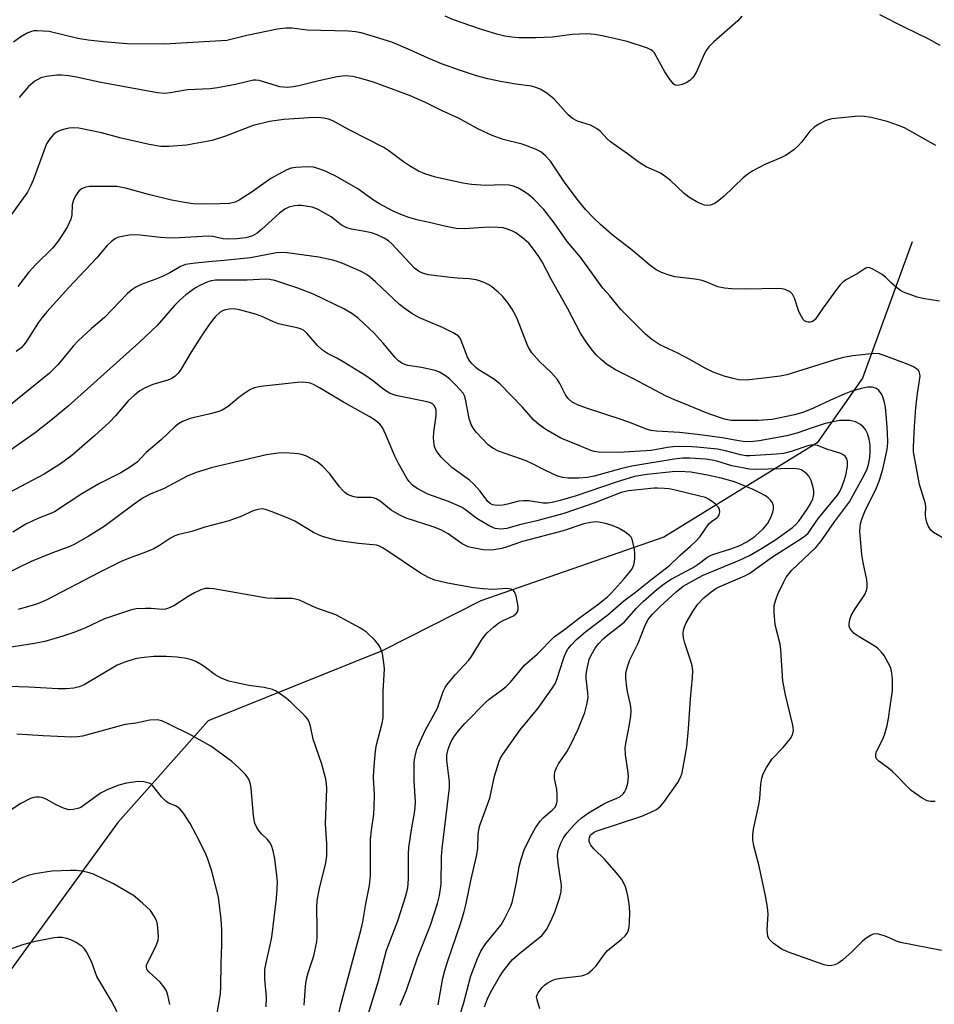
# Model space of a CAD drawing. Units: inches. Extents: x 1297766 to 1303766, y 557448 to 561448.
# Drawn here: x 1299274 to 1299498, y 558672 to 558913 of the extents above; entities that cross this region are included whole.
import ezdxf

# ---------------------------------------------------------------- set-up
doc = ezdxf.new("R2010")
doc.units = ezdxf.units.IN
doc.header["$MEASUREMENT"] = 0
doc.layers.add('HYDRO-Single Line Stream', color=4, linetype='Continuous')
doc.layers.add('Undefined', color=1, linetype='Continuous')

msp = doc.modelspace()

# ---------------------------------------------------------------- linework, layer by layer
at = {"layer": 'HYDRO-Single Line Stream'}
msp.add_lwpolyline([(1299492.11, 558858.89), (1299480.02, 558825.55), (1299468.89, 558809.68), (1299431.38, 558786.63), (1299386.53, 558771.07), (1299362.39, 558758.82), (1299319.79, 558741.65), (1299297.71, 558716.81), (1299266.15, 558673.46), (1299239.25, 558630.13), (1299210.49, 558597.15), (1299175.68, 558552.38), (1299146.93, 558517.17), (1299139.49, 558490.54), (1299139.01, 558442.81), (1299150.05, 558337.43), (1299153.45, 558281.99), (1299152.13, 558242.99)], dxfattribs=at)
at = {"layer": 'Undefined'}
for points, elevation in [([(1299450.42, 558914.16), (1299449.45, 558913.03), (1299443.62, 558907.87), (1299442.4, 558906.62), (1299441.75, 558905.73), (1299441.32, 558904.98), (1299439.28, 558900.4), (1299438.53, 558899.19), (1299437.72, 558898.43), (1299436.81, 558897.81), (1299435.81, 558897.39), (1299434.8, 558897.19), (1299434.17, 558897.3), (1299433.79, 558897.53), (1299432.89, 558898.55), (1299431.64, 558900.49), (1299429.44, 558904.55), (1299428.97, 558905.25), (1299428.6, 558905.64), (1299428.15, 558905.94), (1299427.37, 558906.28), (1299422.36, 558907.92), (1299416.69, 558909.29), (1299414.45, 558909.63), (1299412.48, 558909.83), (1299408.93, 558909.7), (1299404.08, 558909.04), (1299400.06, 558908.82), (1299395.89, 558908.83), (1299394.17, 558908.99), (1299392.48, 558909.28), (1299390.52, 558909.76), (1299386.26, 558911.05), (1299379.85, 558913.24), (1299377.82, 558914.11)], 402), ([(1299499.02, 558907), (1299496.2, 558908.5), (1299490.04, 558911.5), (1299484.24, 558914.45)], 402), ([(1299497.91, 558882.52), (1299490.26, 558886.81), (1299488.83, 558887.41), (1299486.06, 558888.33), (1299482.07, 558889.32), (1299479.92, 558889.64), (1299478.2, 558889.58), (1299472.44, 558889), (1299471.6, 558888.81), (1299470.82, 558888.51), (1299469.32, 558887.73), (1299468.14, 558886.99), (1299467.12, 558885.97), (1299465.11, 558883.41), (1299464.2, 558882.37), (1299463.14, 558881.46), (1299461.27, 558880.14), (1299460.03, 558879.46), (1299456.06, 558877.85), (1299453.16, 558876.3), (1299451.9, 558875.51), (1299450.79, 558874.56), (1299446.13, 558870.09), (1299444.43, 558868.71), (1299443.74, 558868.29), (1299442.76, 558867.91), (1299442.01, 558867.8), (1299441.3, 558867.88), (1299439.72, 558868.52), (1299437.46, 558869.82), (1299436.37, 558870.75), (1299433.03, 558873.9), (1299431.31, 558875.24), (1299430.35, 558875.78), (1299427.01, 558877.27), (1299425.31, 558878.3), (1299422.44, 558880.46), (1299418.32, 558883.39), (1299417.48, 558884.15), (1299415.79, 558885.96), (1299414.9, 558886.63), (1299413.4, 558887.43), (1299410.19, 558888.45), (1299408.97, 558889.09), (1299407.91, 558890.03), (1299405.42, 558892.88), (1299404.42, 558893.9), (1299402.69, 558895.32), (1299401.1, 558896.25), (1299400.07, 558896.69), (1299398.97, 558896.99), (1299395.11, 558897.47), (1299391.35, 558898.15), (1299388.3, 558898.8), (1299385.52, 558899.55), (1299381.62, 558900.82), (1299376.91, 558902.52), (1299373.7, 558903.85), (1299369.38, 558905.85), (1299364.78, 558907.76), (1299358.69, 558909.68), (1299357.31, 558910.04), (1299355.9, 558910.3), (1299354.15, 558910.47), (1299344.05, 558910.72), (1299340.41, 558911.2), (1299338.83, 558911.25), (1299336.79, 558910.95), (1299329.27, 558909.45), (1299324.41, 558908.22), (1299309.11, 558907.26), (1299299.99, 558907.4), (1299294.17, 558907.88), (1299290.42, 558908.31), (1299287.91, 558908.71), (1299280.94, 558910.37), (1299278, 558910.58), (1299277.14, 558910.53), (1299276.58, 558910.41), (1299275.53, 558909.96), (1299274, 558909.09), (1299272.21, 558907.76)], 400), ([(1299498.81, 558844.36), (1299494.77, 558845.04), (1299493.34, 558845.36), (1299490.02, 558846.59), (1299489.25, 558847.02), (1299488.31, 558847.73), (1299486.98, 558848.91), (1299485.72, 558850.16), (1299484.79, 558850.88), (1299482.53, 558852.23), (1299481.77, 558852.54), (1299481.28, 558852.6), (1299480.83, 558852.49), (1299480.39, 558852.26), (1299478.66, 558851.11), (1299476.09, 558849.67), (1299475.14, 558849.03), (1299474.54, 558848.41), (1299473.65, 558847.26), (1299470.34, 558842.77), (1299468.39, 558839.94), (1299468, 558839.58), (1299467.6, 558839.36), (1299467.17, 558839.24), (1299466.7, 558839.25), (1299466.24, 558839.36), (1299465.83, 558839.58), (1299465.47, 558839.94), (1299465.03, 558840.6), (1299464.43, 558841.86), (1299463.32, 558845.14), (1299462.84, 558846.12), (1299462.28, 558846.65), (1299461.06, 558847.23), (1299460.25, 558847.44), (1299459.38, 558847.52), (1299451.4, 558847.33), (1299447.89, 558847.4), (1299446.17, 558847.55), (1299444.55, 558847.9), (1299441.87, 558849.05), (1299440.77, 558849.42), (1299439.01, 558849.74), (1299434.05, 558850.37), (1299432.68, 558850.75), (1299430.79, 558851.41), (1299429.52, 558852.02), (1299427.9, 558853.17), (1299423.67, 558856.76), (1299418.6, 558860.72), (1299415.97, 558863.06), (1299414.07, 558864.9), (1299412.26, 558866.78), (1299410.44, 558868.92), (1299407.23, 558873.3), (1299403.59, 558878.65), (1299402.39, 558879.97), (1299401.28, 558880.92), (1299399.98, 558881.57), (1299396.65, 558882.8), (1299392.05, 558883.99), (1299389.34, 558884.97), (1299385.81, 558886.56), (1299381.08, 558889.21), (1299377.09, 558890.96), (1299372.89, 558893.08), (1299369.13, 558894.71), (1299360.3, 558898.01), (1299357.23, 558898.93), (1299355.24, 558899.4), (1299353.39, 558899.53), (1299351.43, 558899.31), (1299346.91, 558898.36), (1299341.99, 558897.07), (1299340.64, 558896.82), (1299339.3, 558896.7), (1299338.23, 558896.74), (1299337.41, 558896.87), (1299332.34, 558898.38), (1299331.49, 558898.52), (1299330.91, 558898.52), (1299326.52, 558897.44), (1299322.1, 558896.59), (1299320.36, 558896.39), (1299314.74, 558896.09), (1299310.49, 558895.36), (1299309.15, 558895.23), (1299307.46, 558895.41), (1299298.93, 558896.91), (1299293.52, 558897.91), (1299287.61, 558899.21), (1299285.64, 558899.51), (1299283.95, 558899.69), (1299282.82, 558899.69), (1299280.27, 558899.4), (1299278.91, 558899.07), (1299277.41, 558898.22), (1299275.82, 558896.95), (1299273.56, 558894.27)], 398), ([(1299501.42, 558785.42), (1299497.36, 558787.77), (1299496.72, 558788.32), (1299496.16, 558789.23), (1299495.74, 558790.25), (1299495.45, 558791.31), (1299495.4, 558792.12), (1299495.51, 558794), (1299495.42, 558794.79), (1299493.92, 558799.49), (1299492.5, 558807.54), (1299492.48, 558808.66), (1299492.72, 558813.73), (1299493.08, 558818.27), (1299493.44, 558821.75), (1299494.08, 558826.01), (1299494.05, 558826.55), (1299493.85, 558827.14), (1299493.62, 558827.48), (1299493.22, 558827.84), (1299492.5, 558828.28), (1299491.19, 558828.88), (1299485.31, 558831.12), (1299484.03, 558831.47), (1299482.93, 558831.54), (1299477.61, 558830.99), (1299475.37, 558830.61), (1299473.21, 558830.03), (1299461.48, 558826.34), (1299459.87, 558826.04), (1299455.81, 558825.53), (1299451.52, 558825.08), (1299449.7, 558825.14), (1299448.35, 558825.42), (1299446.16, 558826.04), (1299443.43, 558827.01), (1299441.35, 558828.03), (1299437.52, 558830.22), (1299434.61, 558831.76), (1299430.41, 558833.71), (1299428.41, 558834.98), (1299426.86, 558836.3), (1299420.87, 558842.35), (1299418.12, 558845.67), (1299416.4, 558847.55), (1299410.95, 558855.19), (1299407.71, 558859), (1299404.54, 558863.54), (1299401.96, 558866.84), (1299399.53, 558869.37), (1299398.3, 558870.41), (1299397.23, 558871.18), (1299395.6, 558872.09), (1299394.58, 558872.5), (1299393.53, 558872.77), (1299391.97, 558872.89), (1299387.68, 558872.71), (1299384.26, 558872.92), (1299382.2, 558873.28), (1299375.51, 558874.73), (1299372.83, 558875.52), (1299371.32, 558876.2), (1299369.12, 558877.55), (1299367.68, 558878.53), (1299364.09, 558881.2), (1299362.83, 558881.99), (1299354.34, 558886.33), (1299350.31, 558888.51), (1299349.26, 558888.94), (1299348.11, 558889.19), (1299346.67, 558889.35), (1299344.48, 558889.3), (1299338.39, 558888.83), (1299334.87, 558888.39), (1299330.84, 558887.41), (1299324.07, 558884.78), (1299320.81, 558883.73), (1299314.52, 558882.54), (1299310.22, 558882.23), (1299308.28, 558882.22), (1299305.37, 558882.72), (1299298.52, 558884.31), (1299293.74, 558885.56), (1299288.21, 558886.74), (1299286.84, 558886.84), (1299285.78, 558886.77), (1299284.97, 558886.58), (1299283.63, 558886.13), (1299282.62, 558885.68), (1299281.95, 558885.21), (1299281.04, 558884.11), (1299280.29, 558882.87), (1299279.65, 558881.36), (1299277.03, 558874.01), (1299276.36, 558872.5), (1299275.58, 558871.08), (1299271.6, 558865.51)], 396), ([(1299497.81, 558721.91), (1299496.66, 558721.93), (1299495.83, 558722.07), (1299494.55, 558722.72), (1299491.91, 558724.63), (1299487.33, 558729.25), (1299486.43, 558730.01), (1299484.02, 558731.75), (1299483.45, 558732.33), (1299483.25, 558732.75), (1299483.21, 558733.39), (1299483.43, 558734.14), (1299484.97, 558737.18), (1299485.39, 558738.24), (1299486.01, 558740.5), (1299486.39, 558742.21), (1299486.74, 558745.21), (1299487.34, 558748.98), (1299487.3, 558751.91), (1299487.1, 558753.93), (1299486.83, 558754.76), (1299486.3, 558755.82), (1299485.26, 558757.63), (1299484.59, 558758.55), (1299483.86, 558759.27), (1299483.23, 558759.76), (1299479.17, 558762.21), (1299477.98, 558763.08), (1299477.37, 558763.69), (1299476.89, 558764.36), (1299476.73, 558764.85), (1299476.7, 558765.36), (1299476.86, 558766.43), (1299477.24, 558767.43), (1299478.06, 558768.87), (1299480.53, 558772.55), (1299480.98, 558773.53), (1299481.14, 558774.28), (1299481.16, 558775.09), (1299481.06, 558776.19), (1299480.11, 558780.45), (1299479.83, 558782.37), (1299479.37, 558787.99), (1299479.38, 558789.16), (1299479.49, 558789.9), (1299479.82, 558791.01), (1299480.56, 558792.92), (1299483.38, 558798.71), (1299484.12, 558800.55), (1299484.98, 558803.25), (1299486.05, 558808.06), (1299486.17, 558809.75), (1299486.12, 558812.22), (1299485.97, 558814.71), (1299485.6, 558818.44), (1299485.39, 558819.56), (1299484.99, 558820.93), (1299484.64, 558821.68), (1299484.01, 558822.53), (1299483.4, 558823.01), (1299482.41, 558823.33), (1299481.31, 558823.32), (1299479.63, 558823), (1299477.12, 558822.24), (1299475.51, 558821.65), (1299472.16, 558820.18), (1299468.01, 558818.17), (1299465.42, 558817.14), (1299463.38, 558816.57), (1299457.85, 558815.46), (1299454.48, 558815.14), (1299447.86, 558815.16), (1299446.21, 558815.48), (1299442.37, 558816.79), (1299433.77, 558820.33), (1299431.92, 558821.17), (1299423.96, 558825.37), (1299419.51, 558827.62), (1299417.29, 558828.97), (1299415.99, 558830.07), (1299414.78, 558831.28), (1299413.68, 558832.6), (1299412.31, 558834.43), (1299410.94, 558836.57), (1299407.88, 558842.54), (1299403.8, 558849.77), (1299401.55, 558854.05), (1299400.78, 558855.31), (1299399.24, 558857.44), (1299398.32, 558858.56), (1299396.8, 558859.9), (1299395.17, 558861.11), (1299394.17, 558861.64), (1299392.83, 558862.13), (1299392, 558862.33), (1299390.83, 558862.45), (1299388.49, 558862.48), (1299382.48, 558862.09), (1299380.5, 558862.21), (1299377.68, 558862.71), (1299374.33, 558863.59), (1299371.19, 558864.24), (1299368.95, 558864.84), (1299367.02, 558865.57), (1299365.14, 558866.39), (1299361.78, 558868.19), (1299360.28, 558869.13), (1299356.45, 558871.91), (1299350.95, 558875.03), (1299348.29, 558876.28), (1299346.67, 558876.86), (1299345.58, 558877.16), (1299344.17, 558877.26), (1299341.28, 558877.08), (1299340.14, 558876.91), (1299339.05, 558876.54), (1299335.14, 558874.43), (1299330.64, 558871.17), (1299327.45, 558869.08), (1299326.42, 558868.59), (1299325.05, 558868.31), (1299322.71, 558868.19), (1299318.4, 558868.16), (1299316.19, 558868.24), (1299314.5, 558868.44), (1299310.86, 558869.1), (1299305.56, 558870.41), (1299299.6, 558872.05), (1299297.46, 558872.43), (1299290.76, 558872.46), (1299289.91, 558872.31), (1299288.86, 558871.85), (1299288.19, 558871.35), (1299287.82, 558870.91), (1299287.36, 558870.16), (1299286.86, 558869.08), (1299286.53, 558867.97), (1299286.44, 558865.56), (1299286.2, 558864.5), (1299285.44, 558862.68), (1299284.36, 558860.93), (1299283.03, 558858.99), (1299281.79, 558857.48), (1299277.54, 558853.28), (1299275.86, 558851.39), (1299273.27, 558847.94)], 394), ([(1299499.35, 558685.42), (1299489.28, 558687.41), (1299488.28, 558687.73), (1299486.34, 558688.63), (1299485.27, 558689.03), (1299483.92, 558689.41), (1299483.13, 558689.51), (1299482.61, 558689.43), (1299482.1, 558689.22), (1299480.88, 558688.45), (1299479.99, 558687.71), (1299477.46, 558685.2), (1299475.11, 558683.11), (1299473.95, 558682.3), (1299473.24, 558681.97), (1299472.5, 558681.74), (1299471.72, 558681.68), (1299470.61, 558681.93), (1299461.63, 558685.11), (1299460.04, 558685.89), (1299458.13, 558687.27), (1299457.12, 558688.25), (1299456.8, 558688.94), (1299456.65, 558690.5), (1299456.9, 558694.33), (1299456.75, 558696.02), (1299456.25, 558698.8), (1299454.73, 558706.09), (1299453.36, 558711.04), (1299453.12, 558712.56), (1299453.15, 558713.75), (1299453.31, 558715.16), (1299454.65, 558721.07), (1299454.85, 558722.65), (1299455.1, 558726.19), (1299455.34, 558727.6), (1299455.66, 558728.68), (1299456.46, 558730.21), (1299457.9, 558732.38), (1299460.57, 558735.15), (1299462.38, 558737.33), (1299462.88, 558738.27), (1299463.07, 558739.26), (1299463.04, 558740.09), (1299462.89, 558740.94), (1299461.15, 558748.05), (1299460.5, 558751.39), (1299460.01, 558759.03), (1299459.8, 558760.39), (1299458.65, 558765.15), (1299458.36, 558768.25), (1299458.37, 558769.92), (1299458.66, 558771.02), (1299459.3, 558772.63), (1299460.63, 558775.56), (1299461.33, 558776.81), (1299462.73, 558778.54), (1299468.53, 558784.07), (1299469.82, 558785.54), (1299473.16, 558790.38), (1299476.81, 558795.28), (1299480.51, 558801.99), (1299481.13, 558803.32), (1299481.49, 558804.42), (1299481.79, 558806.14), (1299481.86, 558807.51), (1299481.84, 558809.14), (1299481.64, 558810.57), (1299481.23, 558811.96), (1299480.73, 558812.98), (1299480.16, 558813.62), (1299479.48, 558814.17), (1299478.24, 558814.89), (1299476.9, 558815.14), (1299475.23, 558815.19), (1299474.39, 558815.14), (1299472.75, 558814.86), (1299470.61, 558814.34), (1299467.89, 558813.49), (1299463.95, 558812.11), (1299461.47, 558811.41), (1299454.72, 558810.18), (1299452.5, 558809.99), (1299450.81, 558810.02), (1299449.68, 558810.18), (1299445.63, 558810.97), (1299439.59, 558811.75), (1299435.22, 558812.22), (1299429.56, 558812.57), (1299428.2, 558812.73), (1299426.9, 558813.12), (1299423.43, 558814.53), (1299420.94, 558815.43), (1299412.46, 558818.2), (1299410.23, 558819), (1299408.94, 558819.65), (1299407.92, 558820.55), (1299407.3, 558821.46), (1299405.94, 558824.22), (1299405.22, 558825.33), (1299403.79, 558826.95), (1299400.91, 558829.62), (1299399.09, 558831.78), (1299398.27, 558833.01), (1299397.88, 558833.77), (1299395.57, 558839.91), (1299395.08, 558840.96), (1299394.21, 558842.46), (1299393.26, 558843.88), (1299391.88, 558845.58), (1299390.85, 558846.58), (1299389.28, 558847.89), (1299388.56, 558848.37), (1299387.55, 558848.87), (1299386.24, 558849.4), (1299385.43, 558849.63), (1299383.74, 558849.86), (1299380.87, 558849.98), (1299379.09, 558850.16), (1299373.75, 558850.84), (1299372.33, 558851.21), (1299371.29, 558851.76), (1299370.34, 558852.45), (1299364.78, 558858.41), (1299363.95, 558859.16), (1299362.91, 558859.84), (1299361.18, 558860.65), (1299359.79, 558861.12), (1299357.8, 558861.56), (1299354.88, 558862), (1299353.77, 558862.33), (1299352.49, 558863.01), (1299349.94, 558865.02), (1299346.62, 558866.88), (1299345.27, 558867.38), (1299342.69, 558867.79), (1299341.83, 558867.84), (1299340.98, 558867.75), (1299339.57, 558867.36), (1299338.62, 558866.93), (1299337.25, 558865.9), (1299332.92, 558861.94), (1299331.79, 558861), (1299330.67, 558860.37), (1299329.03, 558859.92), (1299326.86, 558859.64), (1299324.84, 558859.53), (1299323.47, 558859.67), (1299320.97, 558860.21), (1299319.86, 558860.26), (1299312.81, 558859.86), (1299310.5, 558859.82), (1299308.13, 558859.96), (1299303.15, 558860.54), (1299301.69, 558860.62), (1299300.51, 558860.52), (1299298.77, 558860.24), (1299297.92, 558860.03), (1299297.14, 558859.71), (1299296.24, 558859.06), (1299295.01, 558857.91), (1299292.49, 558854.92), (1299285.69, 558847.77), (1299280.34, 558841.77), (1299279.19, 558840.38), (1299278.26, 558839.11), (1299275.09, 558834.17), (1299274.03, 558832.97), (1299272.87, 558832.04)], 392), ([(1299401.01, 558671.2), (1299400.33, 558673.33), (1299400.23, 558674.1), (1299400.34, 558674.59), (1299400.57, 558675.07), (1299401.55, 558676.4), (1299402.15, 558676.97), (1299402.83, 558677.44), (1299404.04, 558678.11), (1299404.8, 558678.43), (1299406.22, 558678.71), (1299411.17, 558679.26), (1299412, 558679.46), (1299412.78, 558679.84), (1299413.84, 558680.72), (1299414.81, 558681.73), (1299416.82, 558684.52), (1299417.59, 558685.41), (1299421.02, 558688.22), (1299421.89, 558689.01), (1299422.39, 558689.68), (1299422.72, 558690.43), (1299422.87, 558691.25), (1299422.95, 558692.38), (1299423, 558694.67), (1299422.94, 558696.06), (1299422.79, 558697.44), (1299422.53, 558698.82), (1299422.22, 558700.2), (1299421.87, 558701.27), (1299421.06, 558702.8), (1299419.77, 558704.43), (1299416.85, 558707.82), (1299414.24, 558710.3), (1299413.49, 558711.19), (1299413.21, 558711.68), (1299413.06, 558712.17), (1299413.05, 558712.65), (1299413.15, 558713.13), (1299413.36, 558713.56), (1299413.68, 558713.94), (1299414.29, 558714.42), (1299414.77, 558714.68), (1299425.94, 558718.34), (1299428.04, 558719.2), (1299429.55, 558719.97), (1299430.51, 558720.75), (1299431.44, 558721.8), (1299434.75, 558726.58), (1299435.45, 558727.83), (1299435.82, 558728.92), (1299437.03, 558735.27), (1299437.41, 558739.73), (1299437.87, 558747.03), (1299438.39, 558752.3), (1299438.44, 558753.98), (1299438.32, 558755.09), (1299437.92, 558756.48), (1299436.46, 558760.65), (1299436.16, 558761.99), (1299436.09, 558763.03), (1299436.17, 558763.86), (1299436.39, 558764.67), (1299436.81, 558765.63), (1299438.44, 558768.45), (1299439.62, 558770.14), (1299441.14, 558771.78), (1299442.94, 558773.21), (1299444.12, 558774.02), (1299444.89, 558774.45), (1299451.17, 558777.16), (1299452.15, 558777.67), (1299457.95, 558781.82), (1299465.15, 558786.37), (1299466.07, 558787.03), (1299466.65, 558787.57), (1299469.19, 558791.25), (1299473.88, 558796.88), (1299474.43, 558797.81), (1299475, 558799.11), (1299475.62, 558800.7), (1299475.94, 558801.82), (1299476.3, 558803.9), (1299476.35, 558805.06), (1299476.15, 558805.8), (1299475.76, 558806.41), (1299475.38, 558806.73), (1299474.67, 558807.09), (1299471.26, 558808.2), (1299468.95, 558809.08), (1299468, 558809.23), (1299466.89, 558809.03), (1299462.5, 558807.59), (1299460.63, 558807.13), (1299458.95, 558806.94), (1299452.42, 558806.49), (1299451.5, 558806.53), (1299450.13, 558806.75), (1299446.48, 558807.72), (1299444.48, 558808.14), (1299439.46, 558808.64), (1299436.98, 558808.79), (1299433.56, 558808.75), (1299432.28, 558808.59), (1299428.27, 558807.87), (1299420.33, 558807.38), (1299415.38, 558807.43), (1299414.3, 558807.55), (1299413.47, 558807.8), (1299410.79, 558808.97), (1299406.12, 558810.85), (1299402.51, 558813), (1299400.77, 558814.16), (1299399.47, 558815.37), (1299396.77, 558818.47), (1299391.22, 558824.19), (1299389.67, 558825.41), (1299385.9, 558827.7), (1299385.24, 558828.22), (1299384.43, 558829.04), (1299383.89, 558829.72), (1299383.31, 558830.72), (1299381.75, 558834.8), (1299381.48, 558835.29), (1299380.98, 558835.87), (1299379.8, 558836.65), (1299377.18, 558837.95), (1299371.57, 558840.31), (1299369.65, 558841.35), (1299368.04, 558842.51), (1299366.7, 558843.59), (1299360.76, 558849.16), (1299359.48, 558850.28), (1299358.58, 558850.95), (1299357.3, 558851.61), (1299352.77, 558853.59), (1299351.43, 558854.13), (1299350.34, 558854.45), (1299346.94, 558855.14), (1299339.14, 558856.25), (1299337.68, 558856.34), (1299336.52, 558856.2), (1299330.16, 558855.03), (1299323.76, 558854.31), (1299320.78, 558854.11), (1299316.76, 558853.71), (1299314.27, 558853.35), (1299313.03, 558852.89), (1299310.44, 558851.33), (1299308.64, 558850.46), (1299307.05, 558849.79), (1299303.43, 558848.46), (1299302.09, 558847.84), (1299301.15, 558847.19), (1299300.08, 558846.23), (1299294.47, 558840.42), (1299291.25, 558837.72), (1299288, 558834.71), (1299286.82, 558833.41), (1299283.08, 558828.91), (1299280.96, 558826.75), (1299270.55, 558818.3)], 390), ([(1299387.49, 558671.65), (1299388.19, 558673.61), (1299388.95, 558675.18), (1299391.17, 558678.96), (1299392.15, 558680.45), (1299393.56, 558682.37), (1299394.36, 558683.23), (1299395.66, 558684.38), (1299401.47, 558689.08), (1299402.01, 558689.68), (1299402.63, 558690.55), (1299403.72, 558692.59), (1299404.74, 558695.06), (1299405.9, 558698.47), (1299406.27, 558699.9), (1299406.28, 558701.33), (1299405.46, 558706.84), (1299405.35, 558708.55), (1299405.45, 558709.61), (1299405.64, 558710.41), (1299406.15, 558711.74), (1299406.79, 558713.02), (1299407.65, 558714.15), (1299409.53, 558716.31), (1299410.32, 558717.13), (1299411.15, 558717.83), (1299412.96, 558719.11), (1299416.66, 558721.35), (1299417.87, 558721.94), (1299419.87, 558722.71), (1299420.58, 558723.09), (1299421.41, 558723.77), (1299421.74, 558724.22), (1299422.15, 558724.98), (1299422.57, 558726.38), (1299422.68, 558728.11), (1299422.58, 558729.55), (1299421.97, 558733.35), (1299421.91, 558735.13), (1299422.1, 558736.56), (1299422.99, 558740.77), (1299423.27, 558742.79), (1299423.38, 558744.22), (1299423.22, 558745.62), (1299422.54, 558748.41), (1299422.28, 558749.84), (1299422.02, 558752.14), (1299422.05, 558753.27), (1299422.38, 558754.66), (1299423.02, 558756.56), (1299425.05, 558760.71), (1299426.91, 558765.23), (1299427.55, 558766.44), (1299428.52, 558767.67), (1299430.46, 558769.62), (1299434.34, 558773.25), (1299436.09, 558774.6), (1299438.88, 558776.21), (1299440.98, 558777.28), (1299449.91, 558781), (1299452.29, 558782.16), (1299455.27, 558783.83), (1299458.74, 558786.01), (1299462.85, 558788.98), (1299463.69, 558789.73), (1299464.37, 558790.57), (1299466.45, 558793.46), (1299467.38, 558794.98), (1299467.79, 558796.01), (1299468.04, 558797.07), (1299468.08, 558797.89), (1299467.94, 558798.76), (1299467.46, 558800.48), (1299466.92, 558801.49), (1299466.34, 558802.11), (1299465.69, 558802.65), (1299464.98, 558803.1), (1299464.46, 558803.28), (1299463.03, 558803.39), (1299453.8, 558803.19), (1299452.35, 558803.24), (1299447.99, 558804.04), (1299444.3, 558805.22), (1299443.16, 558805.49), (1299441.57, 558805.68), (1299437.73, 558805.94), (1299435.92, 558805.93), (1299433.87, 558805.71), (1299423.52, 558804.01), (1299421.12, 558803.46), (1299414.32, 558801.56), (1299412.66, 558801.26), (1299410.44, 558801.06), (1299407.92, 558801.08), (1299406.57, 558801.26), (1299405.18, 558801.66), (1299402.2, 558802.98), (1299399.36, 558804.48), (1299397.65, 558805.27), (1299390.93, 558807.64), (1299389.49, 558808.41), (1299388.38, 558809.23), (1299385.39, 558812.3), (1299384.74, 558813.2), (1299384.23, 558814.16), (1299383.68, 558815.69), (1299382.82, 558820.42), (1299382.57, 558821.21), (1299382.23, 558821.85), (1299381.53, 558822.72), (1299380.15, 558824.15), (1299378.87, 558825.35), (1299377.95, 558826.07), (1299376.46, 558826.99), (1299375.4, 558827.42), (1299372.06, 558828.13), (1299368.72, 558828.67), (1299367.93, 558828.88), (1299367.21, 558829.21), (1299366.42, 558829.78), (1299365.61, 558830.58), (1299362.67, 558834.13), (1299360.5, 558836.55), (1299356.59, 558840.14), (1299355.01, 558841.39), (1299353.07, 558842.48), (1299345.62, 558846.09), (1299341.75, 558847.57), (1299336.16, 558849.42), (1299334.85, 558849.7), (1299333.8, 558849.78), (1299329.38, 558849.55), (1299321.59, 558849.55), (1299320.53, 558849.39), (1299319.74, 558849.14), (1299317.94, 558848.33), (1299316.71, 558847.63), (1299314.39, 558845.93), (1299312.93, 558844.63), (1299311.63, 558843.29), (1299307.33, 558838.47), (1299302.94, 558834.27), (1299285.55, 558818.7), (1299281.71, 558815.47), (1299277.47, 558812.19), (1299271.42, 558807.9)], 388), ([(1299380.61, 558667.06), (1299382.29, 558672.36), (1299384.13, 558679.23), (1299385.74, 558683.52), (1299386.58, 558685.3), (1299387.81, 558687.17), (1299391.57, 558691.75), (1299392.3, 558693), (1299393.8, 558696.14), (1299394.21, 558697.23), (1299394.64, 558698.97), (1299395.39, 558702.49), (1299395.94, 558705.97), (1299396.41, 558707.84), (1299397.2, 558710.07), (1299398.82, 558713.44), (1299399.92, 558715.46), (1299401.06, 558717.12), (1299401.86, 558717.93), (1299404.04, 558719.76), (1299404.73, 558720.57), (1299405.1, 558721.24), (1299405.26, 558722.03), (1299405.27, 558723.45), (1299405.15, 558724.87), (1299404.61, 558727.54), (1299404.59, 558728.37), (1299404.72, 558729.17), (1299405.1, 558730.18), (1299405.59, 558731.15), (1299407.6, 558734.07), (1299408.61, 558735.89), (1299410.43, 558739.65), (1299412.05, 558743.7), (1299412.55, 558745.67), (1299412.8, 558747.39), (1299412.75, 558748.55), (1299412.38, 558752.03), (1299412.38, 558752.9), (1299412.53, 558754.08), (1299412.8, 558755.53), (1299413.11, 558756.67), (1299413.58, 558757.7), (1299414.58, 558759.43), (1299415.41, 558760.56), (1299416.54, 558761.74), (1299417.99, 558762.98), (1299420.84, 558765.14), (1299421.71, 558765.93), (1299424.63, 558769.27), (1299426.27, 558770.88), (1299429.76, 558773.88), (1299431.74, 558775.44), (1299433.13, 558776.3), (1299438.52, 558779.16), (1299439.76, 558779.98), (1299441.78, 558781.55), (1299442.51, 558782.01), (1299443.57, 558782.45), (1299447.74, 558783.75), (1299449.98, 558784.59), (1299451.71, 558785.47), (1299453.65, 558786.77), (1299455.78, 558788.75), (1299456.34, 558789.4), (1299456.78, 558790.05), (1299457.53, 558791.46), (1299458.03, 558792.71), (1299458.21, 558793.49), (1299458.19, 558794.3), (1299457.92, 558795.02), (1299457.49, 558795.69), (1299456.93, 558796.26), (1299456.28, 558796.72), (1299454.85, 558797.51), (1299453.25, 558798.25), (1299448.63, 558800.15), (1299445.37, 558801.09), (1299441.63, 558801.91), (1299437.96, 558802.49), (1299435.13, 558802.69), (1299433.38, 558802.6), (1299427.32, 558801.96), (1299424.22, 558801.44), (1299419.66, 558800.1), (1299409.87, 558796.74), (1299405.97, 558795.57), (1299404.01, 558795.08), (1299402.92, 558794.93), (1299401.81, 558794.92), (1299398.31, 558795.48), (1299396.98, 558795.55), (1299395.91, 558795.42), (1299393.13, 558794.69), (1299391.99, 558794.48), (1299390.54, 558794.38), (1299389.45, 558794.52), (1299388.83, 558794.88), (1299388.28, 558795.38), (1299386.41, 558797.89), (1299384.89, 558799.63), (1299383.77, 558800.55), (1299379.47, 558803.68), (1299376.82, 558806.23), (1299375.79, 558807.55), (1299375.42, 558808.3), (1299375.25, 558808.85), (1299375.05, 558810), (1299374.99, 558810.88), (1299375.09, 558812.3), (1299375.6, 558816.28), (1299375.61, 558817.67), (1299375.41, 558818.43), (1299375.13, 558818.88), (1299374.75, 558819.24), (1299374.26, 558819.49), (1299373.43, 558819.73), (1299366.16, 558821.18), (1299365.31, 558821.42), (1299364.24, 558821.88), (1299362.85, 558822.74), (1299360.09, 558824.98), (1299358.15, 558826.28), (1299352.89, 558829.57), (1299351.33, 558830.45), (1299349.03, 558831.58), (1299347.8, 558832.37), (1299346.53, 558833.58), (1299343.94, 558836.57), (1299343.14, 558837.25), (1299342.41, 558837.61), (1299341.61, 558837.88), (1299338.11, 558838.56), (1299337.05, 558838.85), (1299335.84, 558839.32), (1299332.78, 558840.74), (1299331.44, 558841.22), (1299327.53, 558842.26), (1299326.11, 558842.48), (1299324.95, 558842.44), (1299324.09, 558842.3), (1299323.37, 558842.05), (1299322.75, 558841.69), (1299321.54, 558840.57), (1299320.31, 558838.99), (1299318.68, 558836.6), (1299315.78, 558832.04), (1299313.14, 558827.66), (1299312.5, 558826.8), (1299311.74, 558826.05), (1299310.9, 558825.46), (1299309.98, 558825.01), (1299306.3, 558823.95), (1299304.38, 558823.14), (1299303.1, 558822.44), (1299301.76, 558821.34), (1299300.27, 558819.96), (1299297.14, 558816.33), (1299295.64, 558814.81), (1299291.97, 558811.4), (1299286.48, 558806.6), (1299283.69, 558804.55), (1299279.73, 558802.07), (1299271.21, 558797.53)], 386), ([(1299376.13, 558672.14), (1299377.3, 558678.68), (1299377.72, 558680.52), (1299378.41, 558682.71), (1299381.59, 558691.99), (1299382.5, 558695.03), (1299382.96, 558696.97), (1299384.17, 558702.91), (1299385.6, 558708.89), (1299385.8, 558710.51), (1299385.88, 558713.84), (1299386.13, 558715.51), (1299386.37, 558716.31), (1299388.75, 558722.7), (1299389.9, 558728.1), (1299391.04, 558731.75), (1299391.39, 558732.56), (1299391.84, 558733.33), (1299396.18, 558739.43), (1299400.61, 558744.8), (1299404.14, 558749.72), (1299404.81, 558750.92), (1299405.29, 558752.05), (1299406.69, 558756.61), (1299407.2, 558758.01), (1299407.86, 558759.18), (1299408.67, 558760.22), (1299409.98, 558761.54), (1299412.28, 558763.56), (1299417.64, 558767.57), (1299421.56, 558771.04), (1299424.43, 558773.19), (1299428.47, 558776.44), (1299432.75, 558779.65), (1299435.32, 558782.21), (1299437.89, 558784.38), (1299439.13, 558785.56), (1299440.28, 558786.82), (1299442.4, 558789.87), (1299442.99, 558790.42), (1299444.3, 558791.36), (1299444.67, 558791.71), (1299444.91, 558792.11), (1299445.06, 558792.77), (1299444.96, 558793.45), (1299444.73, 558793.89), (1299444.03, 558794.67), (1299443.19, 558795.39), (1299442.29, 558795.96), (1299441.53, 558796.29), (1299440.2, 558796.69), (1299434.16, 558798.13), (1299432.69, 558798.43), (1299431.56, 558798.56), (1299429.86, 558798.64), (1299429.01, 558798.61), (1299422.69, 558797.97), (1299420.93, 558797.55), (1299414.46, 558795), (1299406.88, 558792.44), (1299400.27, 558790.6), (1299396.05, 558789.66), (1299392.9, 558788.75), (1299391.49, 558788.59), (1299390.11, 558788.76), (1299388.81, 558789.32), (1299385.8, 558791.02), (1299384.91, 558791.65), (1299382.79, 558793.34), (1299381.83, 558793.94), (1299378.68, 558795.35), (1299373.59, 558797.18), (1299371.01, 558798.54), (1299369.82, 558799.36), (1299369.02, 558800.21), (1299368.51, 558800.91), (1299366.38, 558804.67), (1299365.51, 558806.48), (1299363.35, 558811.68), (1299362.49, 558813.44), (1299361.82, 558814.29), (1299360.77, 558815.16), (1299359.25, 558816.17), (1299352.97, 558819.65), (1299347.1, 558823.17), (1299345.61, 558823.99), (1299344.82, 558824.29), (1299343.72, 558824.5), (1299342.86, 558824.55), (1299341.67, 558824.46), (1299332.66, 558823.5), (1299331.06, 558823.15), (1299330.03, 558822.69), (1299328.52, 558821.73), (1299327.34, 558820.84), (1299324.69, 558818.59), (1299323.27, 558817.71), (1299322.2, 558817.31), (1299319.96, 558816.69), (1299315.39, 558815.7), (1299313.56, 558814.92), (1299312.57, 558814.35), (1299311.68, 558813.65), (1299308.33, 558810.48), (1299304.64, 558807.31), (1299302.42, 558805), (1299300.83, 558803.83), (1299298.42, 558802.36), (1299293.26, 558799.72), (1299288.93, 558797.24), (1299282.23, 558792.86), (1299281.04, 558792.3), (1299278.18, 558791.21), (1299276.56, 558790.46), (1299275.23, 558789.77), (1299272.03, 558787.86)], 384), ([(1299366.79, 558672.06), (1299368.34, 558675.76), (1299371.07, 558683.67), (1299374.21, 558691.64), (1299375.95, 558696.96), (1299376.43, 558698.88), (1299376.82, 558701.68), (1299376.95, 558708.45), (1299377.07, 558710.41), (1299378.89, 558725.25), (1299378.87, 558726.73), (1299378.25, 558732.04), (1299378.27, 558733.34), (1299378.56, 558734.69), (1299379.03, 558736.01), (1299379.39, 558736.79), (1299380.19, 558738.05), (1299381.07, 558739.25), (1299382.63, 558740.97), (1299387.76, 558746.22), (1299388.63, 558746.98), (1299391.66, 558749.15), (1299392.79, 558750.07), (1299393.81, 558751.15), (1299397.28, 558755.25), (1299400.38, 558757.94), (1299404.5, 558762.19), (1299407.39, 558764.3), (1299410.74, 558766.91), (1299415.24, 558770.1), (1299417.58, 558772), (1299418.58, 558773.03), (1299421.48, 558776.25), (1299423.13, 558778.21), (1299423.58, 558778.9), (1299424, 558779.87), (1299424.18, 558780.65), (1299424.24, 558781.47), (1299424.26, 558782.57), (1299424.16, 558783.68), (1299423.89, 558785.07), (1299423.58, 558786.13), (1299423.34, 558786.6), (1299422.98, 558787.03), (1299421.82, 558787.92), (1299420.3, 558788.85), (1299418.73, 558789.46), (1299417.12, 558789.96), (1299415.45, 558790.31), (1299414.62, 558790.37), (1299413.46, 558790.25), (1299411.75, 558789.86), (1299406.7, 558788.17), (1299396.76, 558785.55), (1299393.05, 558784.23), (1299391.68, 558783.86), (1299389.73, 558783.52), (1299388.6, 558783.42), (1299387.17, 558783.54), (1299384.59, 558783.97), (1299383.5, 558784.27), (1299382.02, 558784.99), (1299378.54, 558787.41), (1299376.81, 558788.39), (1299374.92, 558789.11), (1299368.3, 558791.31), (1299366.73, 558791.97), (1299364.63, 558793.25), (1299361.91, 558795.41), (1299360.96, 558796.01), (1299360.29, 558796.23), (1299359.74, 558796.3), (1299356.34, 558796.29), (1299355.26, 558796.55), (1299353.97, 558797.07), (1299353.28, 558797.52), (1299352.69, 558798.1), (1299351.97, 558798.98), (1299349.63, 558802.15), (1299347.81, 558804.01), (1299346.47, 558805.06), (1299343.75, 558806.52), (1299342.98, 558806.81), (1299341.91, 558807.05), (1299338.7, 558807.28), (1299336.95, 558807.18), (1299334.07, 558806.75), (1299320.88, 558803.71), (1299316.92, 558802.42), (1299314.73, 558801.58), (1299309.05, 558798.53), (1299305.64, 558797.12), (1299303.91, 558796.23), (1299301.73, 558794.71), (1299294.36, 558789.26), (1299290.45, 558786.81), (1299286.86, 558784.77), (1299285.55, 558784.15), (1299281.69, 558782.75), (1299276.51, 558780.66), (1299269.33, 558777.15)], 382), ([(1299358.36, 558667.67), (1299361.53, 558678.02), (1299363.49, 558685.5), (1299364.01, 558687.01), (1299366.26, 558692.73), (1299368.16, 558698.62), (1299368.69, 558700.8), (1299368.87, 558703), (1299368.84, 558709.18), (1299368.91, 558710.65), (1299369.65, 558715.51), (1299370.37, 558719.09), (1299370.53, 558720.42), (1299370.54, 558721.81), (1299370.28, 558726.94), (1299370.24, 558729.56), (1299370.28, 558731.6), (1299370.48, 558733.03), (1299370.89, 558734.71), (1299371.68, 558736.64), (1299372.94, 558739.32), (1299375.93, 558744.76), (1299377.39, 558748.87), (1299377.81, 558749.8), (1299378.26, 558750.51), (1299380.33, 558753.02), (1299383.64, 558756.55), (1299384.26, 558757.4), (1299386.77, 558761.42), (1299387.63, 558762.64), (1299388.2, 558763.31), (1299389.67, 558764.62), (1299391.01, 558765.64), (1299392, 558766.19), (1299394.6, 558767.4), (1299395.24, 558767.9), (1299395.56, 558768.33), (1299395.71, 558768.82), (1299395.71, 558769.64), (1299395.21, 558772.25), (1299394.81, 558773.27), (1299394.47, 558773.64), (1299394, 558773.88), (1299392.92, 558774.09), (1299389.48, 558773.77), (1299387.12, 558773.95), (1299384.77, 558774.25), (1299378.38, 558775.32), (1299375.3, 558776.1), (1299373.73, 558776.71), (1299371.78, 558777.78), (1299363.54, 558783.37), (1299362.53, 558784), (1299361.76, 558784.38), (1299361, 558784.63), (1299360.16, 558784.78), (1299356.65, 558785.05), (1299353.03, 558785.52), (1299351.06, 558785.92), (1299348.07, 558786.73), (1299346.99, 558787.13), (1299345.65, 558787.79), (1299341.05, 558790.53), (1299339.45, 558791.29), (1299335.29, 558792.92), (1299333.89, 558793.4), (1299333.05, 558793.53), (1299331.95, 558793.42), (1299330.88, 558793.06), (1299327.7, 558791.61), (1299324.61, 558790.52), (1299319.05, 558789.07), (1299315.87, 558788.03), (1299312.68, 558787.31), (1299311.64, 558786.95), (1299310.65, 558786.41), (1299307.95, 558784.58), (1299306.54, 558783.76), (1299304.36, 558782.84), (1299300.73, 558781.55), (1299298.52, 558780.64), (1299293.19, 558777.97), (1299280.34, 558771.3), (1299278.89, 558770.64), (1299277.59, 558770.17), (1299273.35, 558768.91)], 380), ([(1299351.03, 558666.58), (1299352.37, 558672.45), (1299357.2, 558690.36), (1299357.68, 558692.5), (1299358.41, 558696.85), (1299359.31, 558701.32), (1299359.57, 558703.83), (1299359.56, 558712.59), (1299359.81, 558714.91), (1299360.37, 558718.8), (1299360.5, 558720.49), (1299360.55, 558723.63), (1299360.33, 558727.73), (1299360.36, 558729.42), (1299360.72, 558733.46), (1299360.99, 558735.48), (1299362.4, 558741.06), (1299362.64, 558742.41), (1299362.66, 558748.88), (1299362.95, 558754.37), (1299362.86, 558755.84), (1299362.46, 558758.15), (1299362.1, 558759.17), (1299361.65, 558760.14), (1299360.62, 558761.44), (1299358.58, 558763.36), (1299357.08, 558764.31), (1299351.08, 558767.64), (1299346.16, 558769.33), (1299342.22, 558771.17), (1299341.18, 558771.45), (1299340.37, 558771.57), (1299336.12, 558771.58), (1299334.15, 558771.69), (1299321.25, 558773.95), (1299320.13, 558774.07), (1299319.12, 558774.03), (1299318.07, 558773.75), (1299316.46, 558772.97), (1299314.9, 558772.08), (1299311.42, 558769.83), (1299310.14, 558769.21), (1299309.36, 558769.02), (1299308.56, 558768.93), (1299305.89, 558769.13), (1299304.46, 558769.14), (1299302.17, 558769.05), (1299301.04, 558768.85), (1299294.45, 558766.64), (1299289.61, 558764.37), (1299286.95, 558763.27), (1299284.24, 558762.35), (1299279.87, 558761.08), (1299277.34, 558760.57), (1299269.09, 558759.28)], 378), ([(1299343.29, 558672.05), (1299343.66, 558676.75), (1299343.9, 558678.4), (1299344.31, 558679.99), (1299345.71, 558684.16), (1299346.42, 558687.58), (1299346.51, 558688.73), (1299346.53, 558690.75), (1299346.4, 558695.94), (1299346.52, 558697.68), (1299347.07, 558700.64), (1299348.64, 558706.93), (1299348.91, 558708.62), (1299348.88, 558711.59), (1299348.55, 558716.42), (1299348.84, 558725.13), (1299348.8, 558726.25), (1299348.61, 558727.37), (1299347.65, 558731.04), (1299345.56, 558737.17), (1299344.86, 558740.37), (1299344.54, 558741.44), (1299344.14, 558742.17), (1299343.61, 558742.83), (1299340.03, 558746.26), (1299338.92, 558747.18), (1299337.06, 558748.54), (1299336.34, 558748.98), (1299335.54, 558749.32), (1299333.53, 558749.82), (1299329.79, 558750.33), (1299326.32, 558751.01), (1299324.91, 558751.41), (1299323.03, 558752.14), (1299321.51, 558752.92), (1299319.2, 558754.73), (1299318.34, 558755.3), (1299316.81, 558756.16), (1299315.75, 558756.63), (1299314.61, 558756.92), (1299312.24, 558757.28), (1299309.62, 558757.44), (1299306.41, 558757.37), (1299303.44, 558757.09), (1299301.98, 558756.84), (1299299.46, 558756.03), (1299297.55, 558755.28), (1299289.52, 558750.51), (1299288.24, 558749.95), (1299286.99, 558749.67), (1299285.11, 558749.5), (1299283.11, 558749.48), (1299275.94, 558749.89), (1299271.07, 558750.06)], 376), ([(1299334.05, 558671.66), (1299334.14, 558673.99), (1299333.67, 558678.44), (1299333.7, 558680.76), (1299333.99, 558682.44), (1299335.08, 558687.16), (1299335.38, 558688.73), (1299336.55, 558698.2), (1299336.74, 558700.53), (1299336.78, 558702.29), (1299336.67, 558703.77), (1299336.13, 558707.9), (1299335.72, 558709.84), (1299335.32, 558711.17), (1299334.95, 558711.89), (1299334.26, 558712.72), (1299332.99, 558713.91), (1299332.41, 558714.56), (1299331.78, 558715.53), (1299331.28, 558716.58), (1299331.05, 558717.4), (1299330.89, 558718.53), (1299330.35, 558725.07), (1299330.19, 558726.17), (1299329.75, 558727.39), (1299329, 558728.51), (1299327.37, 558730.15), (1299325.66, 558731.71), (1299320.52, 558735.48), (1299315.67, 558738.15), (1299310.07, 558740.96), (1299308.45, 558741.69), (1299307.31, 558741.92), (1299305.56, 558741.86), (1299302.14, 558741.13), (1299299.51, 558740.75), (1299289.1, 558737.94), (1299287.83, 558737.72), (1299286.44, 558737.7), (1299279.43, 558738), (1299273.02, 558738.36)], 374), ([(1299319.99, 558658.15), (1299322.84, 558674.85), (1299322.96, 558676.57), (1299323, 558682.36), (1299323.21, 558686.91), (1299323.19, 558690.46), (1299323.04, 558693.09), (1299322.36, 558698.5), (1299320.75, 558704.9), (1299319.77, 558707.81), (1299319.06, 558709.41), (1299316.81, 558713.95), (1299315.39, 558716.55), (1299313.82, 558719.05), (1299312.92, 558720.16), (1299312.02, 558720.8), (1299310.23, 558721.51), (1299309.58, 558721.91), (1299308.42, 558723.08), (1299306.25, 558725.78), (1299305.84, 558726.17), (1299305.38, 558726.44), (1299304.08, 558726.76), (1299302.67, 558726.79), (1299299.87, 558726.37), (1299297.99, 558725.92), (1299295.3, 558724.82), (1299293.48, 558723.94), (1299288.65, 558720.48), (1299287.89, 558720.17), (1299286.81, 558719.94), (1299285.71, 558719.91), (1299284.4, 558720.28), (1299282.6, 558721.08), (1299280.14, 558722.49), (1299279.12, 558722.92), (1299278.56, 558723), (1299277.71, 558722.99), (1299277.14, 558722.9), (1299276.32, 558722.62), (1299273.97, 558721.4), (1299267.7, 558717.36)], 372), ([(1299310.42, 558672.2), (1299309.99, 558674.5), (1299309.64, 558675.59), (1299309.01, 558676.56), (1299308.05, 558677.67), (1299305.3, 558680.2), (1299304.85, 558680.85), (1299304.72, 558681.35), (1299304.75, 558681.86), (1299305.03, 558682.61), (1299307.03, 558686.4), (1299307.61, 558687.95), (1299307.68, 558688.82), (1299307.62, 558690), (1299307.43, 558691.78), (1299307.24, 558692.64), (1299306.65, 558693.87), (1299305.68, 558695.23), (1299303.77, 558697.01), (1299301.54, 558698.87), (1299300.03, 558699.83), (1299296.65, 558701.76), (1299291.76, 558704.09), (1299290.67, 558704.48), (1299288.96, 558704.85), (1299287.51, 558705.04), (1299286.13, 558705.06), (1299281.54, 558704.84), (1299277.42, 558704.25), (1299275.78, 558703.82), (1299274.02, 558703.11), (1299271.82, 558701.97)], 370), ([(1299297.59, 558670.4), (1299296.05, 558673.24), (1299292.62, 558679.11), (1299292.14, 558680.2), (1299291.24, 558682.76), (1299290.06, 558685.12), (1299289.59, 558685.84), (1299288.98, 558686.45), (1299287.49, 558687.43), (1299286.2, 558688.09), (1299285.22, 558688.4), (1299284.13, 558688.6), (1299282.98, 558688.65), (1299282.13, 558688.57), (1299276.72, 558687.5), (1299274.13, 558686.77), (1299270.76, 558685.55)], 368)]:
    msp.add_lwpolyline(points, dxfattribs=dict(at, elevation=elevation))

doc.saveas('drawing.dxf')
